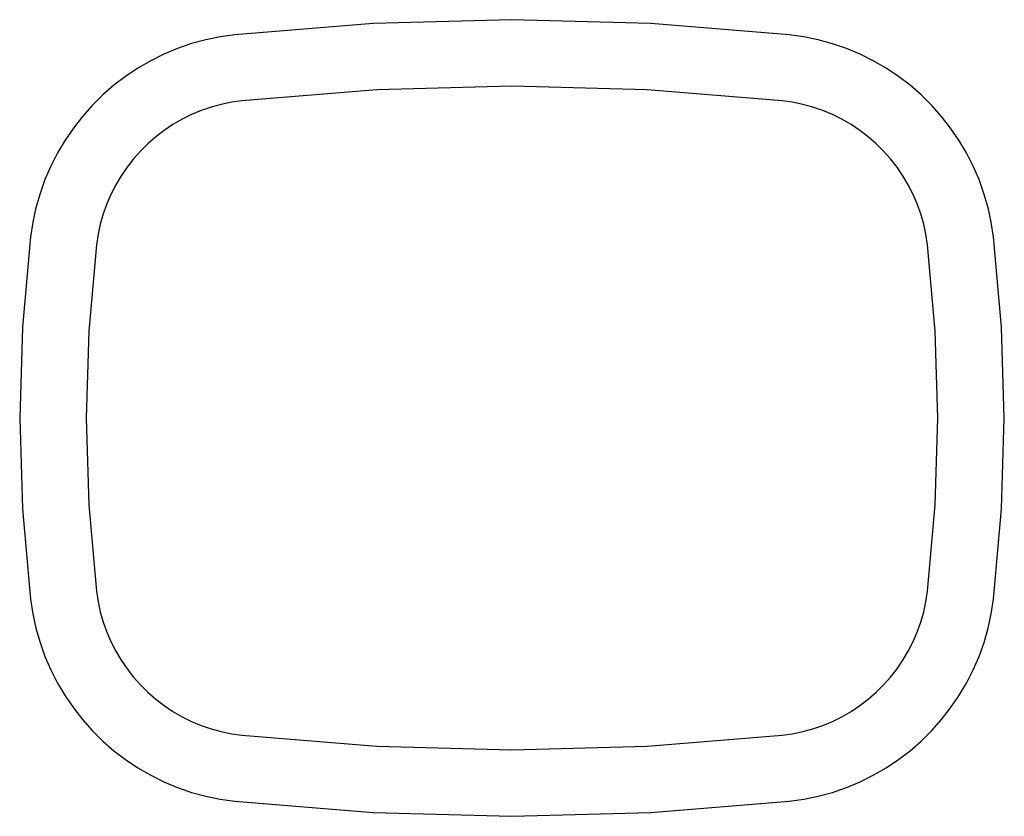
# Model space of a CAD drawing. Units: inches. Extents: x -15.9 to 15.9, y -7.5 to 7.5.
# Drawn here: x -15.9 to 2.7, y -7.5 to 7.5 of the extents above; entities that cross this region are included whole.
import ezdxf

# ---------------------------------------------------------------- set-up
doc = ezdxf.new("R2010")
doc.units = ezdxf.units.IN
doc.header["$MEASUREMENT"] = 0

msp = doc.modelspace()

# ---------------------------------------------------------------- linework, layer by layer
for p, q in [((-9.223, 7.425), (-11.828, 7.213)), ((-6.61, 7.496), (-9.223, 7.425)), ((-3.997, 7.425), (-6.61, 7.496)), ((-1.392, 7.213), (-3.997, 7.425)), ((-12.643, 7.045), (-12.906, 6.954)), ((-12.375, 7.118), (-12.643, 7.045)), ((-12.103, 7.175), (-12.375, 7.118)), ((-11.828, 7.213), (-12.103, 7.175)), ((-1.117, 7.174), (-1.392, 7.213)), ((-0.845, 7.118), (-1.117, 7.174)), ((-0.577, 7.044), (-0.845, 7.118)), ((-0.314, 6.954), (-0.577, 7.044)), ((-12.906, 6.954), (-13.162, 6.847)), ((-0.058, 6.846), (-0.314, 6.954)), ((-13.411, 6.723), (-13.652, 6.584)), ((-13.162, 6.847), (-13.411, 6.723)), ((0.191, 6.723), (-0.058, 6.846)), ((0.432, 6.584), (0.191, 6.723)), ((-13.652, 6.584), (-13.883, 6.43)), ((0.663, 6.43), (0.432, 6.584)), ((-13.883, 6.43), (-14.104, 6.262)), ((0.884, 6.261), (0.663, 6.43)), ((-14.104, 6.262), (-14.314, 6.079)), ((-9.155, 6.177), (-11.693, 5.97)), ((-6.61, 6.246), (-9.155, 6.177)), ((-4.065, 6.177), (-6.61, 6.246)), ((-1.527, 5.97), (-4.065, 6.177)), ((1.094, 6.079), (0.884, 6.261)), ((-14.314, 6.079), (-14.511, 5.884)), ((-11.889, 5.943), (-12.082, 5.903)), ((-11.693, 5.97), (-11.889, 5.943)), ((-1.331, 5.943), (-1.527, 5.97)), ((-1.137, 5.903), (-1.331, 5.943)), ((1.291, 5.884), (1.094, 6.079)), ((-14.511, 5.884), (-14.696, 5.676)), ((-12.46, 5.786), (-12.643, 5.709)), ((-12.273, 5.85), (-12.46, 5.786)), ((-12.082, 5.903), (-12.273, 5.85)), ((-0.946, 5.85), (-1.137, 5.903)), ((-0.759, 5.786), (-0.946, 5.85)), ((-0.577, 5.709), (-0.759, 5.786)), ((1.476, 5.676), (1.291, 5.884)), ((-14.696, 5.676), (-14.867, 5.457)), ((-12.82, 5.621), (-12.992, 5.522)), ((-12.643, 5.709), (-12.82, 5.621)), ((-0.399, 5.621), (-0.577, 5.709)), ((-0.228, 5.522), (-0.399, 5.621)), ((1.647, 5.457), (1.476, 5.676)), ((-14.867, 5.457), (-15.024, 5.228)), ((-13.157, 5.412), (-13.314, 5.292)), ((-12.992, 5.522), (-13.157, 5.412)), ((-0.063, 5.412), (-0.228, 5.522)), ((0.094, 5.292), (-0.063, 5.412)), ((1.804, 5.228), (1.647, 5.457)), ((-15.024, 5.228), (-15.166, 4.989)), ((-13.314, 5.292), (-13.463, 5.162)), ((0.244, 5.162), (0.094, 5.292)), ((1.945, 4.989), (1.804, 5.228)), ((-13.604, 5.023), (-13.736, 4.875)), ((-13.463, 5.162), (-13.604, 5.023)), ((0.384, 5.023), (0.244, 5.162)), ((0.516, 4.875), (0.384, 5.023)), ((-15.166, 4.989), (-15.292, 4.741)), ((-13.736, 4.875), (-13.857, 4.719)), ((0.638, 4.719), (0.516, 4.875)), ((2.072, 4.741), (1.945, 4.989)), ((-15.292, 4.741), (-15.402, 4.486)), ((-13.857, 4.719), (-13.969, 4.556)), ((0.75, 4.556), (0.638, 4.719)), ((2.182, 4.486), (2.072, 4.741)), ((-15.402, 4.486), (-15.495, 4.225)), ((-13.969, 4.556), (-14.07, 4.386)), ((0.85, 4.386), (0.75, 4.556)), ((2.275, 4.224), (2.182, 4.486)), ((-14.07, 4.386), (-14.16, 4.209)), ((0.94, 4.209), (0.85, 4.386)), ((-15.495, 4.225), (-15.572, 3.957)), ((-14.16, 4.209), (-14.238, 4.028)), ((1.019, 4.028), (0.94, 4.209)), ((2.352, 3.957), (2.275, 4.224)), ((-15.572, 3.957), (-15.632, 3.686)), ((-14.238, 4.028), (-14.305, 3.841)), ((1.086, 3.841), (1.019, 4.028)), ((2.411, 3.686), (2.352, 3.957)), ((-14.305, 3.841), (-14.36, 3.651)), ((1.14, 3.651), (1.086, 3.841)), ((-15.632, 3.686), (-15.673, 3.411)), ((-14.36, 3.651), (-14.402, 3.458)), ((1.182, 3.458), (1.14, 3.651)), ((2.453, 3.411), (2.411, 3.686)), ((-15.673, 3.411), (-15.826, 1.709)), ((-14.402, 3.458), (-14.432, 3.262)), ((1.212, 3.262), (1.182, 3.458)), ((2.607, 1.709), (2.453, 3.411)), ((-14.432, 3.262), (-14.579, 1.634)), ((1.359, 1.634), (1.212, 3.262)), ((-15.826, 1.709), (-15.878, 0)), ((2.658, 0), (2.607, 1.709)), ((-14.579, 1.634), (-14.628, 0)), ((1.408, 0), (1.359, 1.634)), ((-15.878, 0), (-15.826, -1.709)), ((-14.628, 0), (-14.579, -1.634)), ((1.359, -1.634), (1.408, 0)), ((2.607, -1.709), (2.658, 0)), ((-14.579, -1.634), (-14.432, -3.262)), ((1.212, -3.262), (1.359, -1.634)), ((-15.826, -1.709), (-15.673, -3.411)), ((2.453, -3.411), (2.607, -1.709)), ((-14.432, -3.262), (-14.402, -3.458)), ((1.182, -3.458), (1.212, -3.262)), ((-15.673, -3.411), (-15.632, -3.686)), ((-14.402, -3.458), (-14.36, -3.651)), ((1.14, -3.651), (1.182, -3.458)), ((2.412, -3.686), (2.453, -3.411)), ((-15.632, -3.686), (-15.572, -3.957)), ((-14.36, -3.651), (-14.305, -3.841)), ((1.086, -3.841), (1.14, -3.651)), ((2.352, -3.957), (2.412, -3.686)), ((-14.305, -3.841), (-14.238, -4.028)), ((1.019, -4.028), (1.086, -3.841)), ((-15.572, -3.957), (-15.495, -4.225)), ((-14.238, -4.028), (-14.16, -4.209)), ((0.94, -4.209), (1.019, -4.028)), ((2.276, -4.225), (2.352, -3.957)), ((-15.495, -4.225), (-15.402, -4.486)), ((-14.16, -4.209), (-14.07, -4.386)), ((0.85, -4.386), (0.94, -4.209)), ((2.182, -4.486), (2.276, -4.225)), ((-14.07, -4.386), (-13.969, -4.556)), ((0.75, -4.556), (0.85, -4.386)), ((-15.402, -4.486), (-15.292, -4.741)), ((-13.969, -4.556), (-13.857, -4.719)), ((0.638, -4.719), (0.75, -4.556)), ((2.072, -4.741), (2.182, -4.486)), ((-15.292, -4.741), (-15.166, -4.989)), ((-13.857, -4.719), (-13.736, -4.875)), ((0.516, -4.875), (0.638, -4.719)), ((1.946, -4.989), (2.072, -4.741)), ((-15.166, -4.989), (-15.024, -5.228)), ((-13.736, -4.875), (-13.604, -5.023)), ((0.384, -5.023), (0.516, -4.875)), ((1.804, -5.228), (1.946, -4.989)), ((-13.604, -5.023), (-13.463, -5.162)), ((-13.463, -5.162), (-13.314, -5.292)), ((0.094, -5.292), (0.244, -5.162)), ((0.244, -5.162), (0.384, -5.023)), ((-15.024, -5.228), (-14.867, -5.457)), ((-13.314, -5.292), (-13.157, -5.412)), ((-0.063, -5.412), (0.094, -5.292)), ((1.647, -5.457), (1.804, -5.228)), ((-14.867, -5.457), (-14.696, -5.676)), ((-13.157, -5.412), (-12.992, -5.522)), ((-12.992, -5.522), (-12.82, -5.621)), ((-0.399, -5.621), (-0.228, -5.522)), ((-0.228, -5.522), (-0.063, -5.412)), ((1.476, -5.676), (1.647, -5.457)), ((-14.696, -5.676), (-14.511, -5.884)), ((-12.82, -5.621), (-12.643, -5.709)), ((-12.643, -5.709), (-12.46, -5.786)), ((-0.759, -5.786), (-0.577, -5.709)), ((-0.577, -5.709), (-0.399, -5.621)), ((1.292, -5.884), (1.476, -5.676)), ((-14.511, -5.884), (-14.314, -6.079)), ((-12.46, -5.786), (-12.273, -5.85)), ((-12.273, -5.85), (-12.082, -5.903)), ((-12.082, -5.903), (-11.889, -5.943)), ((-1.331, -5.943), (-1.137, -5.903)), ((-1.137, -5.903), (-0.946, -5.85)), ((-0.946, -5.85), (-0.759, -5.786)), ((1.094, -6.079), (1.292, -5.884)), ((-14.314, -6.079), (-14.104, -6.262)), ((-11.889, -5.943), (-11.693, -5.97)), ((-11.693, -5.97), (-9.155, -6.177)), ((-4.065, -6.177), (-1.527, -5.97)), ((-1.527, -5.97), (-1.331, -5.943)), ((0.884, -6.262), (1.094, -6.079)), ((-14.104, -6.262), (-13.883, -6.43)), ((-9.155, -6.177), (-6.61, -6.246)), ((-6.61, -6.246), (-4.065, -6.177)), ((0.663, -6.43), (0.884, -6.262)), ((-13.883, -6.43), (-13.652, -6.584)), ((0.432, -6.584), (0.663, -6.43)), ((-13.652, -6.584), (-13.411, -6.723)), ((0.192, -6.723), (0.432, -6.584)), ((-13.411, -6.723), (-13.162, -6.847)), ((-13.162, -6.847), (-12.906, -6.954)), ((-0.314, -6.954), (-0.057, -6.847)), ((-0.057, -6.847), (0.192, -6.723)), ((-12.906, -6.954), (-12.643, -7.045)), ((-0.577, -7.045), (-0.314, -6.954)), ((-12.643, -7.045), (-12.375, -7.118)), ((-12.375, -7.118), (-12.103, -7.175)), ((-12.103, -7.175), (-11.828, -7.213)), ((-11.828, -7.213), (-9.223, -7.425)), ((-3.997, -7.425), (-1.392, -7.213)), ((-1.392, -7.213), (-1.117, -7.175)), ((-1.117, -7.175), (-0.844, -7.118)), ((-0.844, -7.118), (-0.577, -7.045)), ((-9.223, -7.425), (-6.61, -7.496)), ((-6.61, -7.496), (-3.997, -7.425))]:
    msp.add_line(p, q)

doc.saveas('drawing.dxf')
